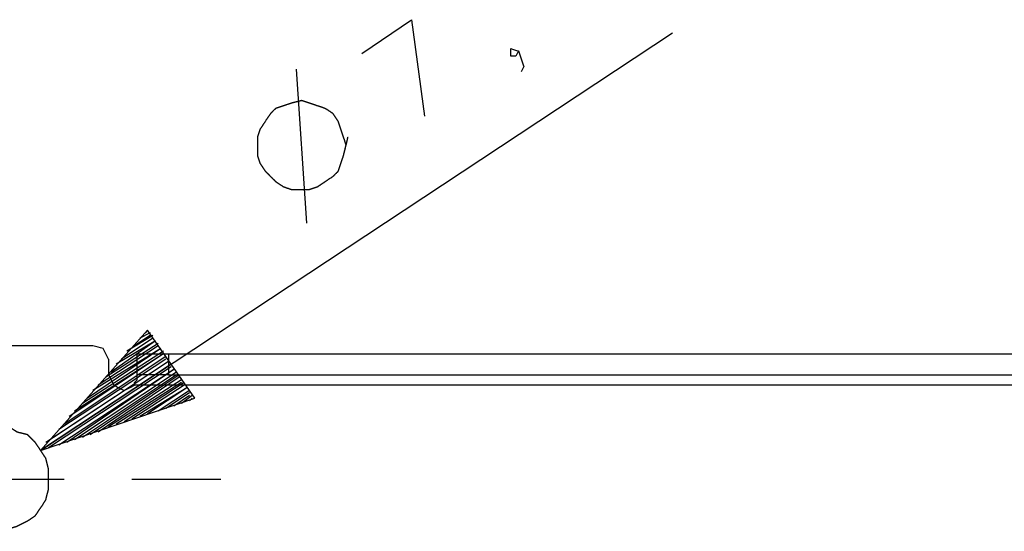
# Model space of a CAD drawing. Units: millimetres. Extents: x 0 to 588, y 0 to 415.
# Drawn here: x 293 to 325, y 341 to 357 of the extents above; entities that cross this region are included whole.
import ezdxf

# ---------------------------------------------------------------- set-up
doc = ezdxf.new("R2010")
doc.units = ezdxf.units.MM
doc.layers.add('3', color=7, linetype='CONTINUOUS', true_color=0xffffff)

msp = doc.modelspace()

# ---------------------------------------------------------------- linework, layer by layer
at = {"layer": '3', "color": 7, "linetype": 'CONTINUOUS'}
for p, q in [((304.083, 356.083), (305.667, 357.167)), ((305.667, 357.167), (306.083, 354.083)), ((293.833, 343.417), (314, 356.75)), ((302.333, 350.667), (302, 355.583)), ((297.25, 347.25), (293.833, 343.417)), ((297.333, 347.167), (297, 347)), ((297.25, 347.25), (297.167, 347.167)), ((297.25, 347.25), (297.167, 347.167)), ((298.75, 345.083), (297.25, 347.25)), ((297.5, 346.917), (296.083, 345.917)), ((297.5, 346.917), (296.25, 346.167)), ((297.417, 347), (296.417, 346.333)), ((297.417, 347.083), (296.583, 346.583)), ((297.333, 347.083), (296.833, 346.75)), ((295.5, 346.75), (281.417, 346.75)), ((297.75, 346.583), (295.167, 344.917)), ((297.667, 346.667), (295.333, 345.083)), ((297.667, 346.667), (295.5, 345.333)), ((297.583, 346.75), (295.667, 345.5)), ((297.583, 346.833), (295.917, 345.75)), ((297.917, 346.25), (294, 343.667)), ((297.917, 346.25), (294.25, 343.833)), ((297.833, 346.333), (294.417, 344.083)), ((297.833, 346.417), (294.583, 344.25)), ((297.75, 346.5), (294.75, 344.5)), ((297.75, 346.5), (294.917, 344.667)), ((296, 346.333), (296, 345.833)), ((296.917, 345.833), (296.917, 346.5)), ((297.917, 346.5), (327.167, 346.5)), ((297.917, 346.5), (297.917, 345.833)), ((298, 346.167), (293.833, 343.417)), ((298, 346.167), (293.833, 343.417)), ((298, 346.083), (294.083, 343.5)), ((298.083, 346), (294.417, 343.583)), ((298.083, 346), (294.667, 343.667)), ((298.167, 345.917), (294.917, 343.75)), ((298.167, 345.833), (295.167, 343.833)), ((298.25, 345.833), (295.417, 343.917)), ((298.25, 345.75), (295.667, 344)), ((298.333, 345.667), (296, 344.167)), ((297.917, 345.833), (327.167, 345.833)), ((298.333, 345.583), (296.25, 344.25)), ((298.417, 345.583), (296.5, 344.333)), ((298.417, 345.5), (296.75, 344.417)), ((328.333, 345.5), (296.833, 345.5)), ((298.5, 345.417), (297, 344.5)), ((298.5, 345.417), (297.25, 344.583)), ((298.583, 345.333), (297.583, 344.667)), ((293.833, 343.417), (298.75, 345.083)), ((298.583, 345.25), (297.833, 344.75)), ((298.583, 345.167), (298.083, 344.833)), ((298.667, 345.167), (298.333, 344.917)), ((298.667, 345.083), (298.583, 345)), ((298.667, 345.083), (298.583, 345)), ((290.333, 342.5), (294.583, 342.5)), ((296.75, 342.5), (299.583, 342.5))]:
    msp.add_line(p, q, dxfattribs=at)
for points, knots in [([(309.083, 356.167), (309.056, 356.111), (309.028, 356.056), (309, 356), (308.944, 356), (308.889, 356), (308.833, 356), (308.833, 356.083), (308.833, 356.167), (308.833, 356.25), (308.917, 356.222), (309, 356.194), (309.083, 356.167), (309.111, 356.083), (309.139, 356), (309.194, 355.833), (309.222, 355.75), (309.25, 355.667), (309.222, 355.611), (309.194, 355.556), (309.167, 355.5)], [0, 0, 0, 0, 0.117942, 0.117942, 0.117942, 0.223433, 0.223433, 0.223433, 0.38167, 0.38167, 0.38167, 0.548466, 0.548466, 0.548466, 0.715262, 0.715262, 0.882058, 0.882058, 0.882058, 1, 1, 1, 1]), ([(303.583, 353.167), (303.556, 353.25), (303.528, 353.333), (303.472, 353.5), (303.444, 353.583), (303.389, 353.75), (303.361, 353.833), (303.333, 353.917), (303.278, 354), (303.222, 354.083), (303.167, 354.167), (303.083, 354.222), (303, 354.278), (302.917, 354.333), (302.833, 354.361), (302.75, 354.389), (302.583, 354.444), (302.5, 354.472), (302.333, 354.528), (302.25, 354.556), (302.167, 354.583), (302.056, 354.556), (301.944, 354.528), (301.833, 354.5), (301.75, 354.472), (301.667, 354.444), (301.5, 354.389), (301.417, 354.361), (301.333, 354.333), (301.278, 354.278), (301.222, 354.222), (301.167, 354.167), (301.111, 354.083), (301.056, 354), (300.944, 353.833), (300.889, 353.75), (300.833, 353.667), (300.806, 353.583), (300.778, 353.5), (300.75, 353.417), (300.75, 353.333), (300.75, 353.25), (300.75, 353.056), (300.75, 352.944), (300.75, 352.833), (300.778, 352.75), (300.806, 352.667), (300.833, 352.583), (300.889, 352.5), (300.944, 352.417), (301, 352.333), (301.056, 352.278), (301.111, 352.222), (301.222, 352.111), (301.278, 352.056), (301.333, 352), (301.417, 351.944), (301.5, 351.889), (301.583, 351.833), (301.667, 351.806), (301.75, 351.778), (301.833, 351.75), (301.944, 351.75), (302.056, 351.75), (302.25, 351.75), (302.333, 351.75), (302.417, 351.75), (302.5, 351.778), (302.583, 351.806), (302.667, 351.833), (302.75, 351.889), (302.833, 351.944), (303, 352.056), (303.083, 352.111), (303.167, 352.167), (303.222, 352.222), (303.278, 352.278), (303.333, 352.333), (303.361, 352.417), (303.389, 352.5), (303.444, 352.667), (303.472, 352.75), (303.5, 352.833), (303.528, 352.944), (303.556, 353.056), (303.583, 353.167)], [-0.038651, 0, 0, 0, 0.029644, 0.029644, 0.059287, 0.059287, 0.088931, 0.088931, 0.088931, 0.12273, 0.12273, 0.12273, 0.156529, 0.156529, 0.156529, 0.186173, 0.186173, 0.215817, 0.215817, 0.24546, 0.24546, 0.24546, 0.284111, 0.284111, 0.284111, 0.313755, 0.313755, 0.343398, 0.343398, 0.343398, 0.369912, 0.369912, 0.369912, 0.403711, 0.403711, 0.43751, 0.43751, 0.43751, 0.467154, 0.467154, 0.467154, 0.495277, 0.495277, 0.532773, 0.532773, 0.532773, 0.562417, 0.562417, 0.562417, 0.596216, 0.596216, 0.596216, 0.62273, 0.62273, 0.649244, 0.649244, 0.649244, 0.683043, 0.683043, 0.683043, 0.712687, 0.712687, 0.712687, 0.750184, 0.750184, 0.778306, 0.778306, 0.778306, 0.80795, 0.80795, 0.80795, 0.841749, 0.841749, 0.875548, 0.875548, 0.875548, 0.902062, 0.902062, 0.902062, 0.931706, 0.931706, 0.961349, 0.961349, 0.961349, 1, 1, 1, 1.029644]), ([(296, 346.333), (295.944, 346.444), (295.889, 346.556), (295.833, 346.667), (295.722, 346.694), (295.611, 346.722), (295.5, 346.75)], [0, 0, 0, 0, 0.520304, 0.520304, 0.520304, 1, 1, 1, 1]), ([(296.917, 346.5), (297.028, 346.5), (297.139, 346.5), (297.472, 346.5), (297.694, 346.5), (297.917, 346.5)], [0, 0, 0, 0, 0.333333, 0.333333, 1, 1, 1, 1]), ([(296, 345.833), (296.056, 345.722), (296.111, 345.611), (296.167, 345.5), (296.278, 345.444), (296.389, 345.389), (296.5, 345.333), (296.611, 345.389), (296.722, 345.444), (296.833, 345.5)], [0, 0, 0, 0, 0.333333, 0.333333, 0.333333, 0.666667, 0.666667, 0.666667, 1, 1, 1, 1]), ([(296.833, 345.5), (296.833, 345.528), (296.833, 345.556), (296.833, 345.583), (296.861, 345.611), (296.889, 345.639), (296.917, 345.667), (296.917, 345.694), (296.917, 345.722), (296.917, 345.778), (296.917, 345.806), (296.917, 345.833)], [0, 0, 0, 0, 0.226541, 0.226541, 0.226541, 0.546918, 0.546918, 0.546918, 0.773459, 0.773459, 1, 1, 1, 1]), ([(297.917, 345.833), (297.694, 345.833), (297.472, 345.833), (297.139, 345.833), (297.028, 345.833), (296.917, 345.833)], [0, 0, 0, 0, 0.666667, 0.666667, 1, 1, 1, 1]), ([(292.611, 344.167), (292.389, 344.167), (292.278, 344.167), (292.167, 344.167), (292.056, 344.111), (291.944, 344.056), (291.833, 344), (291.75, 343.972), (291.667, 343.944), (291.583, 343.917), (291.5, 343.833), (291.417, 343.75), (291.25, 343.583), (291.167, 343.5), (291.083, 343.417), (291.028, 343.333), (290.972, 343.25), (290.917, 343.167), (290.889, 343.056), (290.861, 342.944), (290.833, 342.833), (290.833, 342.722), (290.833, 342.611), (290.833, 342.389), (290.833, 342.278), (290.833, 342.167), (290.861, 342.056), (290.889, 341.944), (290.917, 341.833), (290.972, 341.75), (291.028, 341.667), (291.083, 341.583), (291.167, 341.5), (291.25, 341.417), (291.333, 341.333), (291.417, 341.278), (291.5, 341.222), (291.667, 341.111), (291.75, 341.056), (291.833, 341), (291.944, 340.972), (292.056, 340.944), (292.278, 340.889), (292.389, 340.861), (292.5, 340.833), (292.611, 340.861), (292.722, 340.889), (292.833, 340.917), (292.917, 340.944), (293, 340.972), (293.083, 341), (293.194, 341.056), (293.306, 341.111), (293.417, 341.167), (293.5, 341.222), (293.583, 341.278), (293.667, 341.333), (293.722, 341.417), (293.778, 341.5), (293.889, 341.667), (293.944, 341.75), (294, 341.833), (294.028, 341.944), (294.056, 342.056), (294.083, 342.167), (294.083, 342.278), (294.083, 342.389), (294.083, 342.611), (294.083, 342.722), (294.083, 342.833), (294.056, 342.944), (294.028, 343.056), (294, 343.167), (293.944, 343.25), (293.889, 343.333), (293.778, 343.5), (293.722, 343.583), (293.667, 343.667), (293.583, 343.75), (293.5, 343.833), (293.417, 343.917), (293.306, 343.944), (293.194, 343.972), (293.083, 344), (293, 344.056), (292.917, 344.111), (292.833, 344.167), (292.722, 344.167), (292.611, 344.167), (292.389, 344.167)], [-0.031929, -0.031929, 0, 0, 0.031929, 0.031929, 0.031929, 0.067626, 0.067626, 0.067626, 0.092867, 0.092867, 0.092867, 0.126733, 0.126733, 0.160598, 0.160598, 0.160598, 0.189378, 0.189378, 0.189378, 0.222289, 0.222289, 0.222289, 0.254218, 0.254218, 0.286146, 0.286146, 0.286146, 0.319058, 0.319058, 0.319058, 0.347838, 0.347838, 0.347838, 0.381703, 0.381703, 0.381703, 0.410483, 0.410483, 0.439263, 0.439263, 0.439263, 0.472174, 0.472174, 0.505085, 0.505085, 0.505085, 0.537997, 0.537997, 0.537997, 0.563238, 0.563238, 0.563238, 0.598935, 0.598935, 0.598935, 0.627715, 0.627715, 0.627715, 0.656495, 0.656495, 0.685275, 0.685275, 0.685275, 0.718187, 0.718187, 0.718187, 0.750115, 0.750115, 0.782044, 0.782044, 0.782044, 0.814955, 0.814955, 0.814955, 0.843735, 0.843735, 0.872515, 0.872515, 0.872515, 0.90638, 0.90638, 0.90638, 0.939291, 0.939291, 0.939291, 0.968071, 0.968071, 0.968071, 1, 1, 1.031929, 1.031929])]:
    msp.add_open_spline(points, degree=3, knots=knots, dxfattribs=at)

doc.saveas('drawing.dxf')
